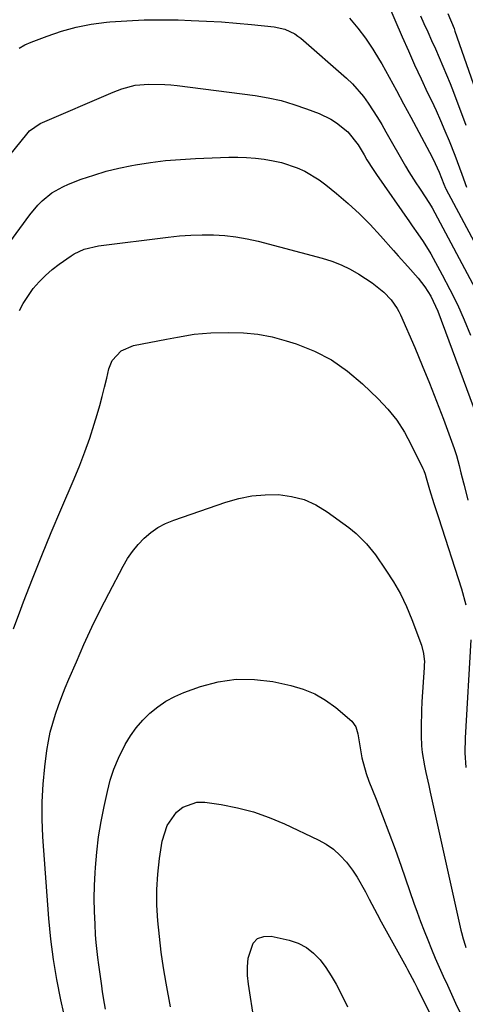
# Model space of a CAD drawing. Units: inches. Extents: x 1841766 to 1847223, y 473939 to 480342.
# Drawn here: x 1846318 to 1846449, y 475433 to 475721 of the extents above; entities that cross this region are included whole.
import ezdxf

# ---------------------------------------------------------------- set-up
doc = ezdxf.new("R2010")
doc.units = ezdxf.units.IN
doc.header["$MEASUREMENT"] = 0
doc.layers.add('7', color=7, linetype='Continuous')
doc.layers.add('8', color=7, linetype='Continuous')

msp = doc.modelspace()

# ---------------------------------------------------------------- linework, layer by layer
at = {"layer": '7', "color": 18}
for points in [[(1846443.38, 475723.22, 1696), (1846445.21, 475718.79, 1696), (1846445.48, 475718.03, 1696), (1846452.93, 475696.82, 1696)], [(1846317.58, 475713.01, 1704), (1846319.33, 475713.96, 1704), (1846321.16, 475714.78, 1704), (1846325.82, 475716.57, 1704), (1846330.07, 475718.01, 1704), (1846334.38, 475719.21, 1704), (1846338.78, 475720.03, 1704), (1846343.23, 475720.62, 1704), (1846344.25, 475720.71, 1704), (1846349.26, 475721.06, 1704), (1846354.27, 475721.29, 1704), (1846359.29, 475721.35, 1704), (1846364.31, 475721.28, 1704), (1846368.13, 475721.16, 1704), (1846372.56, 475720.97, 1704), (1846376.99, 475720.72, 1704), (1846381.4, 475720.37, 1704), (1846385.82, 475719.96, 1704), (1846392.48, 475719.26, 1704), (1846395.62, 475718.56, 1704), (1846398.54, 475717.19, 1704), (1846399.42, 475716.58, 1704), (1846400.26, 475715.91, 1704), (1846413.62, 475704.24, 1704), (1846415.41, 475702.55, 1704), (1846418.63, 475698.86, 1704), (1846420.07, 475696.87, 1704), (1846422.73, 475692.7, 1704), (1846424, 475690.58, 1704), (1846425.25, 475688.44, 1704), (1846430.95, 475678.42, 1704), (1846431.92, 475676.76, 1704), (1846433.97, 475673.5, 1704), (1846435.04, 475671.91, 1704), (1846436.95, 475669.14, 1704), (1846438.53, 475666.63, 1704), (1846438.77, 475666.2, 1704), (1846452.22, 475641.04, 1704)], [(1846414.52, 475721.82, 1702), (1846416.97, 475718.91, 1702), (1846419.28, 475715.91, 1702), (1846421.39, 475712.76, 1702), (1846423.36, 475709.51, 1702), (1846423.99, 475708.4, 1702), (1846426.16, 475704.51, 1702), (1846428.31, 475700.62, 1702), (1846430.43, 475696.7, 1702), (1846432.54, 475692.78, 1702), (1846438.77, 475681.04, 1702), (1846439.7, 475679.2, 1702), (1846440.85, 475676.64, 1702), (1846442.2, 475673.12, 1702), (1846442.72, 475671.96, 1702), (1846442.82, 475671.77, 1702), (1846460.1, 475639.33, 1702)], [(1846435.33, 475722.49, 1698), (1846436.35, 475720.27, 1698), (1846437.5, 475717.78, 1698), (1846438.64, 475715.28, 1698), (1846439.76, 475712.77, 1698), (1846440.88, 475710.26, 1698), (1846441.97, 475707.73, 1698), (1846443.03, 475705.2, 1698), (1846444.05, 475702.65, 1698), (1846445.04, 475700.08, 1698), (1846448.68, 475690.39, 1698)], [(1846313.2, 475679.58, 1706), (1846319.85, 475687.79, 1706), (1846320.7, 475688.74, 1706), (1846323.79, 475690.94, 1706), (1846345.21, 475700.15, 1706), (1846347.73, 475701.1, 1706), (1846351.66, 475702.11, 1706), (1846355.68, 475702.49, 1706), (1846360.33, 475702.39, 1706), (1846362.16, 475702.24, 1706), (1846363.99, 475702.04, 1706), (1846386.88, 475699.08, 1706), (1846390.73, 475698.44, 1706), (1846394.53, 475697.62, 1706), (1846398.26, 475696.53, 1706), (1846401.95, 475695.25, 1706), (1846405.6, 475693.84, 1706), (1846409.1, 475692.15, 1706), (1846410.72, 475691.09, 1706), (1846414.04, 475688.47, 1706), (1846417.1, 475684.66, 1706), (1846418.82, 475681.72, 1706), (1846419.68, 475680.26, 1706), (1846421.5, 475677.39, 1706), (1846422.45, 475675.98, 1706), (1846432.15, 475662.04, 1706), (1846432.95, 475660.89, 1706), (1846434.57, 475658.59, 1706), (1846436.18, 475656.29, 1706), (1846438.37, 475652.7, 1706), (1846441.74, 475646.56, 1706), (1846444.02, 475642.22, 1706), (1846446.19, 475637.83, 1706), (1846448.19, 475633.36, 1706), (1846450.08, 475628.83, 1706)], [(1846304.94, 475642.61, 1708), (1846320.73, 475664.13, 1708), (1846323.09, 475666.95, 1708), (1846324.4, 475668.24, 1708), (1846327.25, 475670.55, 1708), (1846330.41, 475672.38, 1708), (1846332.1, 475673.12, 1708), (1846335.85, 475674.54, 1708), (1846339.49, 475675.8, 1708), (1846343.17, 475676.92, 1708), (1846346.9, 475677.83, 1708), (1846350.67, 475678.6, 1708), (1846351.79, 475678.8, 1708), (1846356.16, 475679.47, 1708), (1846360.54, 475680.02, 1708), (1846364.95, 475680.39, 1708), (1846369.36, 475680.65, 1708), (1846379.16, 475681.01, 1708), (1846381.75, 475681.03, 1708), (1846384.34, 475680.97, 1708), (1846386.93, 475680.77, 1708), (1846389.51, 475680.47, 1708), (1846392.19, 475680, 1708), (1846394.58, 475679.45, 1708), (1846399.22, 475677.89, 1708), (1846401.45, 475676.88, 1708), (1846405.64, 475674.4, 1708), (1846407.61, 475672.94, 1708), (1846410.76, 475670.37, 1708), (1846414.16, 475667.45, 1708), (1846417.47, 475664.43, 1708), (1846420.62, 475661.24, 1708), (1846423.66, 475657.95, 1708), (1846427.44, 475653.66, 1708), (1846428.82, 475652.1, 1708), (1846431.62, 475649, 1708), (1846434.72, 475645.57, 1708), (1846436.69, 475642.99, 1708), (1846438.4, 475640.23, 1708), (1846440.44, 475635.81, 1708), (1846452.06, 475604.49, 1708)], [(1846316, 475542.65, 1712), (1846318.1, 475548.41, 1712), (1846318.92, 475550.57, 1712), (1846321.55, 475557.37, 1712), (1846324.24, 475564.15, 1712), (1846327.02, 475570.89, 1712), (1846329.86, 475577.61, 1712), (1846333.78, 475586.7, 1712), (1846335.39, 475590.64, 1712), (1846336.92, 475594.61, 1712), (1846338.32, 475598.63, 1712), (1846339.63, 475602.68, 1712), (1846340.52, 475605.58, 1712), (1846341.29, 475608.21, 1712), (1846342.02, 475610.86, 1712), (1846342.7, 475613.52, 1712), (1846343.33, 475616.19, 1712), (1846343.95, 475618.91, 1712), (1846344.9, 475621.34, 1712), (1846347.58, 475624.2, 1712), (1846351.18, 475625.75, 1712), (1846360.85, 475627.64, 1712), (1846364.08, 475628.26, 1712), (1846368.93, 475629.08, 1712), (1846373.83, 475629.47, 1712), (1846379.15, 475629.6, 1712), (1846383.42, 475629.49, 1712), (1846387.65, 475629.1, 1712), (1846391.82, 475628.29, 1712), (1846395.95, 475627.19, 1712), (1846398.88, 475626.26, 1712), (1846404.23, 475624.13, 1712), (1846409.31, 475621.54, 1712), (1846413.99, 475618.28, 1712), (1846418.39, 475614.57, 1712), (1846422.93, 475610.16, 1712), (1846425.78, 475607.09, 1712), (1846428.39, 475603.85, 1712), (1846430.66, 475600.35, 1712), (1846432.68, 475596.68, 1712), (1846436.05, 475589.75, 1712), (1846436.35, 475589.08, 1712), (1846436.71, 475588.03, 1712), (1846437.04, 475586.98, 1712), (1846438.06, 475583.56, 1712), (1846439.32, 475579.43, 1712), (1846439.96, 475577.38, 1712), (1846440.62, 475575.33, 1712), (1846447.37, 475554.38, 1712), (1846448.7, 475549.66, 1712)], [(1846331.59, 475426.02, 1714), (1846329.87, 475433.85, 1714), (1846328.7, 475439.76, 1714), (1846327.7, 475445.69, 1714), (1846326.96, 475451.65, 1714), (1846326.38, 475457.64, 1714), (1846324.59, 475481.66, 1714), (1846324.36, 475486.8, 1714), (1846324.34, 475491.94, 1714), (1846324.64, 475497.08, 1714), (1846325.15, 475502.2, 1714), (1846325.78, 475507, 1714), (1846326.21, 475509.71, 1714), (1846326.76, 475512.38, 1714), (1846327.46, 475515.02, 1714), (1846328.27, 475517.63, 1714), (1846329.19, 475520.21, 1714), (1846330.15, 475522.78, 1714), (1846331.16, 475525.33, 1714), (1846332.21, 475527.86, 1714), (1846334.41, 475533.02, 1714), (1846336.65, 475538.1, 1714), (1846338.96, 475543.13, 1714), (1846341.4, 475548.11, 1714), (1846343.92, 475553.05, 1714), (1846348.13, 475561.05, 1714), (1846349.44, 475563.27, 1714), (1846350.88, 475565.4, 1714), (1846352.53, 475567.37, 1714), (1846354.3, 475569.25, 1714), (1846356.27, 475570.9, 1714), (1846358.35, 475572.37, 1714), (1846360.6, 475573.55, 1714), (1846362.97, 475574.54, 1714), (1846378.3, 475579.81, 1714), (1846382.08, 475580.87, 1714), (1846385.9, 475581.64, 1714), (1846389.78, 475581.98, 1714), (1846393.71, 475582.03, 1714), (1846397.54, 475581.52, 1714), (1846401.23, 475580.58, 1714), (1846404.69, 475579, 1714), (1846408.01, 475576.99, 1714), (1846414.32, 475572.35, 1714), (1846416.51, 475570.6, 1714), (1846419.5, 475567.64, 1714), (1846422.13, 475564.35, 1714), (1846425.25, 475559.91, 1714), (1846427.48, 475556.46, 1714), (1846429.52, 475552.92, 1714), (1846431.28, 475549.23, 1714), (1846432.85, 475545.43, 1714), (1846435.64, 475537.88, 1714), (1846436.28, 475535.46, 1714), (1846436.51, 475532.95, 1714), (1846436.5, 475532.11, 1714), (1846436.47, 475531.28, 1714), (1846435.81, 475521.23, 1714), (1846435.68, 475518.75, 1714), (1846435.57, 475513.78, 1714), (1846435.6, 475511.3, 1714), (1846435.72, 475508.3, 1714), (1846435.9, 475506.35, 1714), (1846436.54, 475502.47, 1714), (1846436.96, 475500.54, 1714), (1846437.8, 475496.69, 1714), (1846438.22, 475494.77, 1714), (1846447.22, 475454.25, 1714), (1846447.37, 475453.61, 1714), (1846447.86, 475451.71, 1714), (1846448.44, 475449.83, 1714), (1846448.65, 475449.21, 1714)], [(1846450.15, 475539.4, 1712), (1846448.45, 475510.67, 1712), (1846448.38, 475506.32, 1712), (1846448.66, 475501.98, 1712)], [(1846342.96, 475431.09, 1716), (1846342.64, 475432.79, 1716), (1846342.09, 475436.22, 1716), (1846341.85, 475437.94, 1716), (1846341.37, 475441.38, 1716), (1846340.98, 475444.05, 1716), (1846340.69, 475446.25, 1716), (1846340.24, 475450.66, 1716), (1846340.07, 475452.88, 1716), (1846339.88, 475456, 1716), (1846339.72, 475459.78, 1716), (1846339.66, 475463.56, 1716), (1846339.74, 475467.34, 1716), (1846339.92, 475471.11, 1716), (1846340.02, 475472.63, 1716), (1846340.42, 475477.15, 1716), (1846340.95, 475481.65, 1716), (1846341.69, 475486.12, 1716), (1846342.55, 475490.57, 1716), (1846343.5, 475494.91, 1716), (1846344.37, 475498.26, 1716), (1846345.43, 475501.54, 1716), (1846346.77, 475504.72, 1716), (1846348.77, 475508.73, 1716), (1846350.3, 475511.25, 1716), (1846351.98, 475513.64, 1716), (1846353.9, 475515.85, 1716), (1846355.98, 475517.93, 1716), (1846358.27, 475519.77, 1716), (1846360.68, 475521.42, 1716), (1846363.26, 475522.77, 1716), (1846365.96, 475523.94, 1716), (1846370.79, 475525.7, 1716), (1846376.02, 475527.11, 1716), (1846381.29, 475527.93, 1716), (1846386.63, 475527.85, 1716), (1846392.01, 475527.17, 1716), (1846397.33, 475526.02, 1716), (1846400.92, 475524.97, 1716), (1846404.34, 475523.6, 1716), (1846407.53, 475521.74, 1716), (1846410.56, 475519.56, 1716), (1846415.26, 475515.61, 1716), (1846416.45, 475513.93, 1716), (1846416.95, 475511.84, 1716), (1846417.73, 475507.12, 1716), (1846418.19, 475504.78, 1716), (1846419.46, 475500.2, 1716), (1846420.26, 475497.95, 1716), (1846422.36, 475492.67, 1716), (1846424.26, 475487.79, 1716), (1846426.12, 475482.9, 1716), (1846427.91, 475477.98, 1716), (1846429.67, 475473.05, 1716), (1846433.44, 475462.23, 1716), (1846434.41, 475459.5, 1716), (1846435.41, 475456.78, 1716), (1846436.45, 475454.07, 1716), (1846437.51, 475451.38, 1716), (1846438.61, 475448.69, 1716), (1846439.73, 475446.02, 1716), (1846440.88, 475443.37, 1716), (1846442.06, 475440.74, 1716), (1846443.26, 475438.11, 1716), (1846444.47, 475435.48, 1716), (1846445.69, 475432.86, 1716), (1846446.91, 475430.24, 1716)], [(1846361.99, 475431.78, 1718), (1846360.75, 475438.71, 1718), (1846359.99, 475443.26, 1718), (1846359.32, 475447.82, 1718), (1846358.76, 475452.39, 1718), (1846358.29, 475456.98, 1718), (1846358.03, 475461.57, 1718), (1846358, 475466.15, 1718), (1846358.31, 475470.72, 1718), (1846358.83, 475475.28, 1718), (1846359.61, 475480.42, 1718), (1846361.04, 475485, 1718), (1846363.79, 475488.93, 1718), (1846365.63, 475490.36, 1718), (1846369.8, 475491.79, 1718), (1846372.13, 475491.8, 1718), (1846376.91, 475491.09, 1718), (1846381.69, 475490.16, 1718), (1846386.4, 475488.96, 1718), (1846390.97, 475487.35, 1718), (1846395.47, 475485.47, 1718), (1846405.39, 475480.78, 1718), (1846407.72, 475479.48, 1718), (1846409.9, 475477.98, 1718), (1846411.85, 475476.2, 1718), (1846413.65, 475474.22, 1718), (1846415.4, 475471.88, 1718), (1846416.79, 475469.83, 1718), (1846419.21, 475465.53, 1718), (1846420.33, 475463.32, 1718), (1846422.63, 475458.93, 1718), (1846423.82, 475456.75, 1718), (1846431.16, 475443.53, 1718), (1846431.58, 475442.77, 1718), (1846433.65, 475438.93, 1718), (1846434.04, 475438.16, 1718), (1846434.43, 475437.38, 1718), (1846447.97, 475410.03, 1718)]]:
    msp.add_polyline3d(points, dxfattribs=at)
at = {"layer": '8', "color": 18}
for points in [[(1846425.7, 475726.36, 1700), (1846430.01, 475716.35, 1700), (1846431.82, 475712.22, 1700), (1846433.66, 475708.1, 1700), (1846435.55, 475704.01, 1700), (1846437.47, 475699.93, 1700), (1846438.57, 475697.63, 1700), (1846439.94, 475694.7, 1700), (1846441.27, 475691.75, 1700), (1846442.55, 475688.78, 1700), (1846443.78, 475685.79, 1700), (1846445.44, 475681.64, 1700), (1846446.16, 475679.78, 1700), (1846447.54, 475676.03, 1700), (1846448.9, 475672.28, 1700)], [(1846317.74, 475636.1, 1710), (1846318.77, 475638.14, 1710), (1846321.35, 475641.95, 1710), (1846321.76, 475642.47, 1710), (1846323.49, 475644.46, 1710), (1846325.32, 475646.34, 1710), (1846327.31, 475648.06, 1710), (1846329.4, 475649.66, 1710), (1846332.85, 475652.07, 1710), (1846333.75, 475652.65, 1710), (1846336.66, 475654.02, 1710), (1846340.86, 475654.99, 1710), (1846361.35, 475657.6, 1710), (1846364.66, 475657.95, 1710), (1846367.98, 475658.19, 1710), (1846371.3, 475658.27, 1710), (1846374.63, 475658.26, 1710), (1846377.94, 475658.05, 1710), (1846381.23, 475657.69, 1710), (1846384.49, 475657.1, 1710), (1846387.73, 475656.36, 1710), (1846406.56, 475651.36, 1710), (1846409.37, 475650.48, 1710), (1846412.1, 475649.43, 1710), (1846414.73, 475648.14, 1710), (1846417.29, 475646.68, 1710), (1846421.17, 475644.19, 1710), (1846424.59, 475641.39, 1710), (1846426.73, 475639.14, 1710), (1846428.54, 475636.63, 1710), (1846429.03, 475635.73, 1710), (1846429.48, 475634.79, 1710), (1846433.67, 475625.16, 1710), (1846435.88, 475619.95, 1710), (1846438.03, 475614.71, 1710), (1846440.09, 475609.43, 1710), (1846442.1, 475604.13, 1710), (1846445.24, 475595.61, 1710), (1846445.95, 475593.48, 1710), (1846446.73, 475590.58, 1710), (1846447.26, 475588.42, 1710), (1846447.97, 475585.54, 1710), (1846448.15, 475584.82, 1710), (1846449.26, 475580.4, 1710)], [(1846386.54, 475427.7, 1720), (1846384.87, 475438.44, 1720), (1846384.62, 475440.98, 1720), (1846384.58, 475443.52, 1720), (1846384.83, 475446.04, 1720), (1846386.28, 475450.42, 1720), (1846387.6, 475451.78, 1720), (1846389.4, 475452.38, 1720), (1846391.52, 475452.46, 1720), (1846396.87, 475451.29, 1720), (1846399.49, 475450.41, 1720), (1846401.91, 475449.22, 1720), (1846404.02, 475447.55, 1720), (1846405.94, 475445.56, 1720), (1846407.61, 475443.27, 1720), (1846409.18, 475440.91, 1720), (1846410.6, 475438.46, 1720), (1846411.93, 475435.94, 1720), (1846413.95, 475431.8, 1720)]]:
    msp.add_polyline3d(points, dxfattribs=at)

doc.saveas('drawing.dxf')
